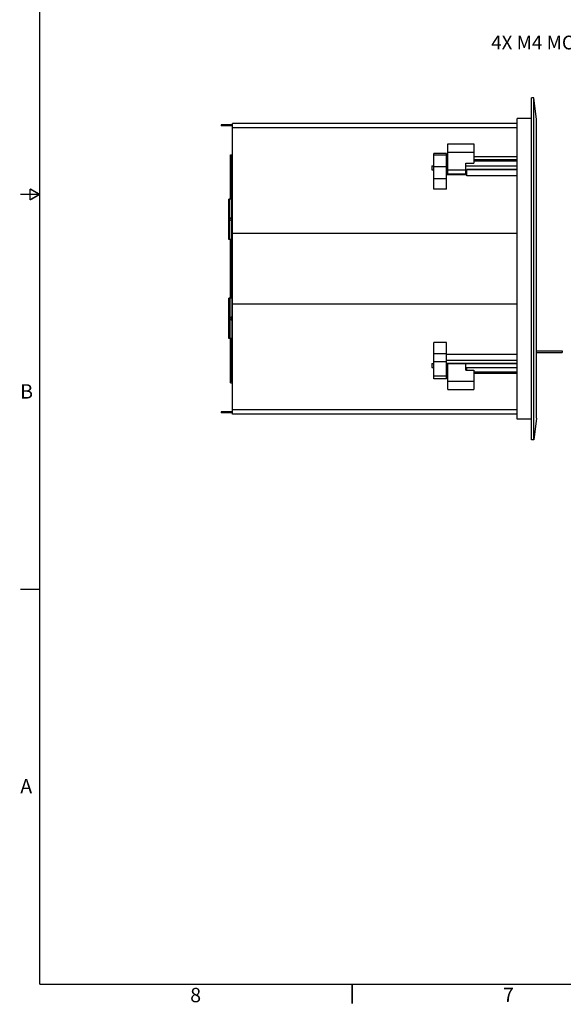
# Model space of a CAD drawing. Units: millimetres. Extents: x 34 to 2558, y 36 to 1646.
# Drawn here: x 34 to 574, y 36 to 1015 of the extents above; entities that cross this region are included whole.
import ezdxf

# ---------------------------------------------------------------- set-up
doc = ezdxf.new("R2010")
doc.units = ezdxf.units.MM
doc.header["$LTSCALE"] = 142.494
doc.layers.get('0').update_dxf_attribs({"linetype": 'CONTINUOUS'})
doc.layers.add('02___PRT_ALL_AXES', color=7, linetype='CONTINUOUS')
doc.layers.add('06___PRT_ALL_SURFS', color=7, linetype='CONTINUOUS')
doc.styles.get("Standard").update_dxf_attribs({"font": 'gothic.ttf'})
doc.styles.add('TEXTSTYLE_2', font='gothic.ttf')

msp = doc.modelspace()

# ---------------------------------------------------------------- linework, layer by layer
at = {"color": 7, "linetype": 'CONTINUOUS'}
for p, q in [((245.63, 622.86), (245.63, 911.47)), ((270.63, 911.47), (245.63, 911.47)), ((270.63, 911.47), (270.63, 911.66)), ((528.27, 907.31), (245.63, 907.31)), ((459.32, 891.2), (485.32, 891.2)), ((485.32, 891.2), (485.32, 872.2)), ((458.12, 846.22), (458.12, 881.59)), ((459.32, 883.07), (485.32, 883.07)), ((243.43, 836.46), (243.43, 880.38)), ((243.43, 880.38), (245.63, 880.38)), ((244.63, 875.03), (243.43, 875.03)), ((244.63, 836.46), (244.63, 879.53)), ((244.63, 879.53), (245.63, 879.53)), ((459.32, 875.33), (458.12, 875.33)), ((459.32, 874.17), (458.12, 874.17)), ((477.32, 865.39), (477.32, 872.2)), ((477.32, 872.2), (485.32, 872.2)), ((528.27, 875.33), (485.32, 875.33)), ((528.27, 874.17), (485.32, 874.17)), ((459.32, 861.62), (458.12, 861.62)), ((478.32, 861.62), (477.32, 861.62)), ((478.32, 859.5), (478.32, 865.47)), ((478.32, 860.58), (458.12, 860.58)), ((458.12, 846.22), (445.32, 846.22)), ((241.96, 796.46), (241.96, 836.46)), ((245.63, 836.46), (241.96, 836.46)), ((242.83, 796.46), (242.83, 836.46)), ((244.83, 818.3), (244.83, 836.46)), ((244.63, 817.08), (244.63, 815.84)), ((244.83, 796.46), (244.83, 814.63)), ((528.27, 802.38), (245.63, 802.38)), ((245.63, 796.46), (241.96, 796.46)), ((243.43, 737.86), (243.43, 796.46)), ((244.63, 796.46), (244.63, 737.86)), ((241.96, 697.86), (241.96, 737.86)), ((245.63, 737.86), (241.96, 737.86)), ((242.83, 737.86), (242.83, 697.86)), ((244.83, 737.86), (244.83, 719.7)), ((528.27, 731.94), (245.63, 731.94)), ((244.63, 718.48), (244.63, 717.24)), ((244.83, 716.03), (244.83, 697.86)), ((245.63, 697.86), (241.96, 697.86)), ((243.43, 653.95), (243.43, 697.86)), ((244.63, 697.86), (244.63, 659.3)), ((458.12, 693.84), (445.32, 693.84)), ((445.32, 657.86), (445.32, 693.84)), ((458.12, 657.86), (458.12, 693.84)), ((547.33, 685.54), (573.07, 685.54)), ((573.07, 685.54), (573.07, 684.04)), ((528.27, 681.96), (458.12, 681.96)), ((528.27, 675.96), (458.12, 675.96)), ((547.33, 684.04), (573.07, 684.04)), ((528.27, 673.1), (458.12, 673.1)), ((528.27, 672.79), (458.12, 672.79)), ((459.32, 647.37), (459.32, 672.79)), ((477.32, 666.37), (477.32, 672.79)), ((477.32, 666.37), (485.32, 666.37)), ((478.32, 666.37), (478.32, 669.02)), ((485.32, 666.37), (485.32, 647.37)), ((244.63, 659.3), (243.43, 659.3)), ((458.12, 657.86), (445.32, 657.86)), ((459.32, 655.5), (485.32, 655.5)), ((528.27, 664.4), (485.32, 664.4)), ((528.27, 663.24), (485.32, 663.24)), ((243.43, 653.95), (245.63, 653.95)), ((244.63, 654.8), (245.63, 654.8)), ((459.32, 647.37), (485.32, 647.37)), ((528.27, 627.02), (245.63, 627.02)), ((270.63, 622.86), (245.63, 622.86)), ((270.63, 622.66), (270.63, 622.86))]:
    msp.add_line(p, q, dxfattribs=at)
at = {"color": 9, "linetype": 'CONTINUOUS'}
for p, q in [((445.32, 880.27), (458.12, 880.27)), ((445.32, 868.77), (458.12, 868.77)), ((445.32, 856.87), (458.12, 856.87)), ((242.54, 796.46), (242.54, 836.46)), ((242.54, 737.86), (242.54, 697.86)), ((445.32, 683.2), (458.12, 683.2)), ((445.32, 675.21), (458.12, 675.21)), ((445.32, 660.86), (458.12, 660.86))]:
    msp.add_line(p, q, dxfattribs=at)
at = {"color": 7, "linetype": 'CONTINUOUS', "const_width": 1.5}
for points in [[(53.88, 1625.98), (53.88, 56.26)], [(53.88, 841.12), (34.83, 841.12)], [(44.35, 846.62), (44.35, 835.62)], [(53.88, 841.12), (44.35, 846.62)], [(44.35, 835.62), (53.88, 841.12)], [(53.88, 448.69), (34.83, 448.69)], [(2538, 56.26), (53.88, 56.26)], [(364.39, 56.26), (364.39, 37.21)]]:
    msp.add_lwpolyline(points, dxfattribs=at)
at = {"color": 7, "linetype": 'CONTINUOUS'}
for centre, radius, start, end in [((245.63, 816.46), 2, 113.57818, 246.42182), ((245.63, 816.46), 1.2, 90, 270), ((245.63, 717.86), 2, 113.57818, 246.42182), ((245.63, 717.86), 1.2, 90, 270)]:
    msp.add_arc(centre, radius, start, end, dxfattribs=at)
at = {"layer": '02___PRT_ALL_AXES', "color": 7, "linetype": 'CONTINUOUS'}
for p, q in [((542.47, 597.16), (542.47, 937.16)), ((544.86, 937.16), (542.47, 937.16)), ((544.86, 597.16), (544.86, 937.16)), ((547.33, 915.5), (544.86, 937.16)), ((234.13, 910.36), (234.13, 909.16)), ((245.63, 910.36), (234.13, 910.36)), ((528.27, 911.66), (270.63, 911.66)), ((528.27, 617.67), (528.27, 916.66)), ((542.47, 916.66), (528.27, 916.66)), ((547.33, 618.93), (547.33, 915.39)), ((245.63, 909.16), (234.13, 909.16)), ((459.32, 861.2), (459.32, 891.2)), ((445.32, 846.22), (445.32, 881.59)), ((458.12, 881.59), (445.32, 881.59)), ((459.32, 878.59), (458.12, 878.59)), ((528.27, 878.59), (485.32, 878.59)), ((443.32, 869.55), (443.32, 865.55)), ((443.32, 869.55), (445.32, 869.55)), ((443.32, 865.55), (445.32, 865.55)), ((458.12, 869.55), (459.32, 869.55)), ((458.12, 865.55), (459.32, 865.55)), ((459.32, 865.39), (477.32, 865.39)), ((477.32, 861.2), (459.32, 861.2)), ((477.32, 869.55), (528.27, 869.55)), ((477.32, 865.55), (478.32, 865.55)), ((477.32, 861.2), (477.32, 865.39)), ((478.32, 865.47), (478.32, 865.78)), ((528.27, 865.78), (478.32, 865.78)), ((528.27, 865.47), (478.32, 865.47)), ((528.27, 859.5), (478.32, 859.5)), ((443.32, 673.02), (445.32, 673.02)), ((443.32, 673.02), (443.32, 669.02)), ((443.32, 669.02), (445.32, 669.02)), ((458.12, 669.02), (459.32, 669.02)), ((477.32, 669.02), (528.27, 669.02)), ((234.13, 625.16), (234.13, 623.96)), ((245.63, 625.16), (234.13, 625.16)), ((245.63, 623.96), (234.13, 623.96)), ((528.27, 622.66), (270.63, 622.66)), ((542.47, 617.66), (528.27, 617.66)), ((547.33, 618.83), (544.86, 597.16)), ((544.86, 597.16), (542.47, 597.16))]:
    msp.add_line(p, q, dxfattribs=at)
at = {"layer": '02___PRT_ALL_AXES', "color": 9, "linetype": 'CONTINUOUS'}
for p, q in [((241.63, 909.16), (241.63, 910.36)), ((547.33, 915.39), (547.33, 915.5)), ((241.63, 625.16), (241.63, 623.96)), ((547.33, 618.83), (547.33, 618.93))]:
    msp.add_line(p, q, dxfattribs=at)
at = {"layer": '06___PRT_ALL_SURFS', "color": 7, "linetype": 'CONTINUOUS'}
msp.add_line((244.63, 659.3), (244.63, 654.8), dxfattribs=at)

# ---------------------------------------------------------------- texts
at = {"color": 2, "linetype": 'CONTINUOUS', "insert": (734.47, 998.85), "char_height": 13.716, "width": 245.3583, "attachment_point": 3, "line_spacing_factor": 0.9}
msp.add_mtext('4X M4 MOUNTING SCREWS', dxfattribs=at)
at = {"color": 2, "linetype": 'CONTINUOUS', "char_height": 14.29, "attachment_point": 1, "style": 'TEXTSTYLE_2'}
for s, insert, width in [('B', (34.55, 652.51), 11.4194), ('A', (34.61, 260.28), 14.7124), ('8', (203.44, 52.8), 11.0476), ('7', (514.19, 53.01), 11.0476)]:
    msp.add_mtext(s, dxfattribs=dict(at, insert=insert, width=width))

doc.saveas('drawing.dxf')
